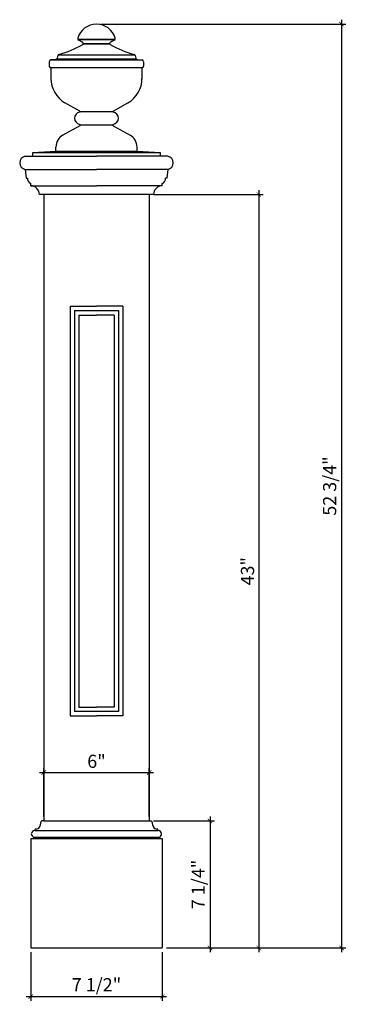
# Model space of a CAD drawing. Units: inches. Extents: x -101.8 to -83, y 53.7 to 109.9.
import ezdxf

# ---------------------------------------------------------------- set-up
doc = ezdxf.new("R2010")
doc.units = ezdxf.units.IN
doc.header["$MEASUREMENT"] = 0
doc.styles.add('ARCH', font='stylu.ttf', dxfattribs={"height": 0.75})
doc.dimstyles.new('DIM4', dxfattribs={"dimtxt": 0.75, "dimasz": 0.25, "dimexe": 0.25, "dimexo": 0.25, "dimgap": 0.25, "dimtad": 1, "dimtoh": 1, "dimdec": 4, "dimzin": 3, "dimdsep": 46, "dimlunit": 5, "dimtxsty": 'ARCH', "dimblk1": 'ARCHTICK', "dimblk2": 'ARCHTICK', "dimsah": 1, "dimcen": 0.03125, "dimdle": 0.25, "dimclrd": 3, "dimclre": 3, "dimclrt": 256, "dimadec": 0, "dimazin": 0, "dimtfac": 1, "dimtdec": 4, "dimtofl": 0, "dimtmove": 1, "dimatfit": 2, "dimldrblk": 'ARCHTICK', "dimfxl": 1, "dimfrac": 2, "dimtolj": 1, "dimtzin": 0, "dimarcsym": 0})

# ---------------------------------------------------------------- blocks, each defined once
blk = doc.blocks.new('_ARCHTICK')
at = {"color": 0, "linetype": 'ByBlock', "const_width": 0.15}
blk.add_lwpolyline([(-0.5, -0.5), (0.5, 0.5)], dxfattribs=at)
blk = doc.blocks.new('*D9')
at = {"color": 3, "lineweight": -2, "transparency": 16777216}
for p, q in [((-94.127, 64.134), (-90.655, 64.134)), ((-90.905, 64.384), (-90.905, 56.634)), ((-93.377, 56.884), (-90.655, 56.884))]:
    blk.add_line(p, q, dxfattribs=at)
at = {"layer": 'Defpoints', "color": 0, "transparency": 16777216}
for p in [(-94.377, 64.134), (-93.627, 56.884), (-90.905, 56.884)]:
    blk.add_point(p, dxfattribs=at)
at = {"color": 3, "lineweight": -2, "transparency": 16777216, "xscale": 0.25, "yscale": 0.25, "zscale": 0.25}
for p, rotation in [((-90.905, 64.134), 90), ((-90.905, 56.884), 270)]:
    blk.add_blockref('_ARCHTICK', p, dxfattribs=dict(at, rotation=rotation))
at = {"transparency": 16777216, "insert": (-91.58, 60.509), "char_height": 0.75, "attachment_point": 5, "rotation": 90, "style": 'ARCH'}
blk.add_mtext('\\A1;7 1/4"', dxfattribs=at)
blk = doc.blocks.new('*D10')
at = {"color": 3, "lineweight": -2, "transparency": 16777216}
for p, q in [((-101.127, 56.634), (-101.127, 53.86)), ((-93.627, 56.634), (-93.627, 53.86)), ((-101.377, 54.11), (-93.377, 54.11))]:
    blk.add_line(p, q, dxfattribs=at)
at = {"layer": 'Defpoints', "color": 0, "transparency": 16777216}
for p in [(-101.127, 56.884), (-93.627, 56.884), (-93.627, 54.11)]:
    blk.add_point(p, dxfattribs=at)
at = {"color": 3, "lineweight": -2, "transparency": 16777216, "xscale": 0.25, "yscale": 0.25, "zscale": 0.25, "rotation": 180}
blk.add_blockref('_ARCHTICK', (-101.127, 54.11), dxfattribs=at)
at = {"color": 3, "lineweight": -2, "transparency": 16777216, "xscale": 0.25, "yscale": 0.25, "zscale": 0.25}
blk.add_blockref('_ARCHTICK', (-93.627, 54.11), dxfattribs=at)
at = {"transparency": 16777216, "insert": (-97.377, 54.785), "char_height": 0.75, "attachment_point": 5, "style": 'ARCH'}
blk.add_mtext('\\A1;7 1/2"', dxfattribs=at)
blk = doc.blocks.new('*D11')
at = {"color": 3, "lineweight": -2, "transparency": 16777216}
for p, q in [((-88.127, 100.134), (-88.127, 56.634)), ((-94.127, 99.884), (-87.877, 99.884)), ((-93.377, 56.884), (-87.877, 56.884))]:
    blk.add_line(p, q, dxfattribs=at)
at = {"layer": 'Defpoints', "color": 0, "transparency": 16777216}
for p in [(-94.377, 99.884), (-93.627, 56.884), (-88.127, 56.884)]:
    blk.add_point(p, dxfattribs=at)
at = {"color": 3, "lineweight": -2, "transparency": 16777216, "xscale": 0.25, "yscale": 0.25, "zscale": 0.25}
for p, rotation in [((-88.127, 99.884), 90), ((-88.127, 56.884), 270)]:
    blk.add_blockref('_ARCHTICK', p, dxfattribs=dict(at, rotation=rotation))
at = {"transparency": 16777216, "insert": (-88.769, 78.384), "char_height": 0.75, "attachment_point": 5, "rotation": 90, "style": 'ARCH'}
blk.add_mtext('\\A1;43"', dxfattribs=at)
blk = doc.blocks.new('*D12')
at = {"color": 3, "lineweight": -2, "transparency": 16777216}
for p, q in [((-97.127, 109.616), (-83.162, 109.616)), ((-83.412, 109.866), (-83.412, 56.634)), ((-93.377, 56.884), (-83.162, 56.884))]:
    blk.add_line(p, q, dxfattribs=at)
at = {"layer": 'Defpoints', "color": 0, "transparency": 16777216}
for p in [(-97.377, 109.616), (-93.627, 56.884), (-83.412, 56.884)]:
    blk.add_point(p, dxfattribs=at)
at = {"color": 3, "lineweight": -2, "transparency": 16777216, "xscale": 0.25, "yscale": 0.25, "zscale": 0.25}
for p, rotation in [((-83.412, 109.616), 90), ((-83.412, 56.884), 270)]:
    blk.add_blockref('_ARCHTICK', p, dxfattribs=dict(at, rotation=rotation))
at = {"transparency": 16777216, "insert": (-84.087, 83.25), "char_height": 0.75, "attachment_point": 5, "rotation": 90, "style": 'ARCH'}
blk.add_mtext('\\A1;52 3/4"', dxfattribs=at)
blk = doc.blocks.new('*D13')
at = {"color": 3, "lineweight": -2, "transparency": 16777216}
for p, q in [((-100.627, 66.898), (-94.127, 66.898)), ((-100.377, 64.384), (-100.377, 67.148)), ((-94.377, 64.384), (-94.377, 67.148))]:
    blk.add_line(p, q, dxfattribs=at)
at = {"layer": 'Defpoints', "color": 0, "transparency": 16777216}
for p in [(-94.377, 66.898), (-100.377, 64.134), (-94.377, 64.134)]:
    blk.add_point(p, dxfattribs=at)
at = {"color": 3, "lineweight": -2, "transparency": 16777216, "xscale": 0.25, "yscale": 0.25, "zscale": 0.25, "rotation": 180}
blk.add_blockref('_ARCHTICK', (-100.377, 66.898), dxfattribs=at)
at = {"color": 3, "lineweight": -2, "transparency": 16777216, "xscale": 0.25, "yscale": 0.25, "zscale": 0.25}
blk.add_blockref('_ARCHTICK', (-94.377, 66.898), dxfattribs=at)
at = {"transparency": 16777216, "insert": (-97.377, 67.537), "char_height": 0.75, "attachment_point": 5, "style": 'ARCH'}
blk.add_mtext('\\A1;6"', dxfattribs=at)

msp = doc.modelspace()

# ---------------------------------------------------------------- linework, layer by layer
for p, q in [((-98.43954, 108.74074), (-96.31454, 108.74074)), ((-96.31454, 108.74074), (-98.43954, 108.74074)), ((-98.12704, 108.49074), (-96.62704, 108.49074)), ((-96.62704, 108.49074), (-98.12704, 108.49074)), ((-98.12704, 108.49074), (-96.62704, 108.49074)), ((-100.06521, 107.46821), (-100.06521, 107.2151)), ((-99.69704, 107.59916), (-99.97644, 107.56757)), ((-99.97644, 107.56757), (-94.77764, 107.56757)), ((-99.64313, 107.62355), (-95.11095, 107.62355)), ((-99.5758, 107.8207), (-99.61244, 107.67413)), ((-99.5456, 107.86574), (-95.20849, 107.86574)), ((-95.17828, 107.8207), (-95.14164, 107.67413)), ((-95.05704, 107.59916), (-94.77764, 107.56757)), ((-94.68887, 107.46821), (-94.68887, 107.2151)), ((-94.77764, 107.11574), (-99.97644, 107.11574)), ((-99.9715, 107.11574), (-99.97644, 107.11574)), ((-99.9715, 107.11574), (-99.9715, 106.51148)), ((-99.9715, 107.11574), (-99.9715, 106.47099)), ((-94.78258, 107.11574), (-94.77764, 107.11574)), ((-94.78258, 107.11574), (-94.78258, 106.47099)), ((-94.78258, 107.11574), (-94.78258, 106.51148)), ((-98.32973, 104.64459), (-99.1715, 105.12583)), ((-96.42435, 104.64406), (-95.58258, 105.12583)), ((-98.3141, 104.61772), (-96.43999, 104.61772)), ((-98.33011, 103.80662), (-99.28954, 103.28347)), ((-98.31454, 103.86574), (-96.43954, 103.86574)), ((-96.42397, 103.80662), (-95.46454, 103.28347)), ((-101.00204, 102.29037), (-99.68954, 102.36574)), ((-101.00204, 102.07162), (-101.00204, 102.29037)), ((-101.00204, 102.29037), (-93.75204, 102.29037)), ((-99.68954, 102.36574), (-99.68954, 102.59065)), ((-99.68954, 102.36574), (-95.06454, 102.36574)), ((-95.06454, 102.36574), (-95.06454, 102.59065)), ((-95.06454, 102.36574), (-93.75204, 102.29037)), ((-93.75204, 102.29037), (-93.75204, 102.07162)), ((-101.43954, 102.07162), (-97.37704, 102.07162)), ((-93.31454, 102.07162), (-97.37704, 102.07162)), ((-101.43954, 101.32162), (-97.37704, 101.32162)), ((-101.43954, 101.32162), (-101.39282, 100.82882)), ((-93.31454, 101.32162), (-97.37704, 101.32162)), ((-93.31454, 101.32162), (-93.36126, 100.82882)), ((-101.39282, 100.82882), (-101.30483, 100.82882)), ((-93.36126, 100.82882), (-93.44926, 100.82882)), ((-101.12704, 100.38412), (-101.12704, 100.52095)), ((-101.12704, 100.38412), (-97.37704, 100.38412)), ((-93.62704, 100.38412), (-97.37704, 100.38412)), ((-93.62704, 100.38412), (-93.62704, 100.52095)), ((-94.12704, 99.88412), (-100.62704, 99.88412)), ((-100.37704, 99.88412), (-100.37704, 64.13412)), ((-94.37704, 99.88412), (-94.37704, 64.13412)), ((-98.87704, 93.50912), (-98.87704, 70.13412)), ((-98.87704, 93.50912), (-97.37704, 93.50912)), ((-95.87704, 93.50912), (-97.37704, 93.50912)), ((-95.87704, 93.50912), (-95.87704, 70.13412)), ((-98.62704, 93.25912), (-98.62704, 70.38412)), ((-98.62704, 93.25912), (-96.12704, 93.25912)), ((-98.37704, 93.00912), (-98.37704, 70.63412)), ((-98.37704, 93.00912), (-97.37704, 93.00912)), ((-96.37704, 93.00912), (-97.37704, 93.00912)), ((-96.37704, 93.00912), (-96.37704, 70.63412)), ((-96.12704, 93.25912), (-96.12704, 70.38412)), ((-96.12704, 70.38412), (-98.62704, 70.38412)), ((-98.37704, 70.63412), (-97.37704, 70.63412)), ((-96.37704, 70.63412), (-97.37704, 70.63412)), ((-98.87704, 70.13412), (-97.37704, 70.13412)), ((-95.87704, 70.13412), (-97.37704, 70.13412)), ((-100.37704, 64.13412), (-100.50095, 64.13412)), ((-100.37704, 64.13412), (-94.25313, 64.13412)), ((-100.88738, 63.61099), (-100.88738, 63.57967)), ((-100.88738, 63.57967), (-93.8667, 63.57967)), ((-93.8667, 63.61099), (-93.8667, 63.57967)), ((-101.12704, 63.13412), (-101.12704, 56.88412)), ((-101.12704, 63.13412), (-93.62704, 63.13412)), ((-101.12704, 63.13412), (-93.62704, 63.13412)), ((-100.95827, 63.21153), (-93.79582, 63.21153)), ((-100.95827, 63.21153), (-100.95827, 63.13412)), ((-93.70454, 63.13412), (-97.37704, 63.13412)), ((-93.79582, 63.21153), (-93.79582, 63.13412)), ((-93.62704, 63.13412), (-93.62704, 56.88412)), ((-101.12704, 56.88412), (-93.62704, 56.88412))]:
    msp.add_line(p, q)
for centre, radius, start, end in [((-97.37704, 108.50478), 1.11115, 15.9763, 164.0237), ((-98.34907, 108.78333), 0.1, 164.16608, 246.254294), ((-98.69293, 107.89674), 0.85106, 49.904591, 69.100252), ((-98.19637, 108.50043), 0.07, 301.526625, 42.553176), ((-96.55772, 108.50043), 0.07, 137.446824, 238.473375), ((-96.06115, 107.89674), 0.85106, 110.899748, 130.095409), ((-96.40502, 108.78333), 0.1, 293.745706, 15.83392), ((-101.28896, 114.0819), 6.45092, 285.914317, 299.017601), ((-93.46512, 114.0819), 6.45092, 240.982399, 254.085683), ((-99.96521, 107.46821), 0.1, 96.449977, 180), ((-99.70946, 107.69839), 0.1, 277.131636, 345.963757), ((-99.49819, 107.8013), 0.08, 105.914317, 165.963757), ((-95.25589, 107.8013), 0.08, 14.036243, 74.085683), ((-95.04463, 107.69839), 0.1, 194.036243, 262.868364), ((-94.78887, 107.46821), 0.1, 0, 83.550023), ((-99.96521, 107.2151), 0.1, 180, 263.550023), ((-94.78887, 107.2151), 0.1, 276.449977, 0), ((-98.3715, 106.51148), 1.6, 180, 240), ((-96.38258, 106.51148), 1.6, 300, 0), ((-98.27239, 104.2407), 0.35429, 99.904199, 260.033538), ((-98.3441, 104.61772), 0.03, 291.03518, 61.38954), ((-96.40999, 104.61772), 0.03, 118.61046, 248.96482), ((-96.48169, 104.2407), 0.35429, 279.966462, 80.095801), ((-98.36622, 103.84774), 0.05472, 311.289152, 53.54988), ((-96.38786, 103.84774), 0.05472, 126.45012, 228.710848), ((-98.88954, 102.59065), 0.8, 120, 180), ((-95.86454, 102.59065), 0.8, 0, 60), ((-101.37079, 101.69662), 0.38125, 100.388858, 259.611142), ((-93.38329, 101.69662), 0.38125, 280.388858, 79.611142), ((-101.0241, 100.78566), 0.28403, 171.261356, 248.749422), ((-93.72999, 100.78566), 0.28403, 291.250578, 8.738644), ((-101.12704, 99.88412), 0.5, 0, 90), ((-93.62704, 99.88412), 0.5, 90, 180), ((-101.27638, 64.17233), 0.75308, 323.558602, 355.185128), ((-100.50095, 64.10912), 0.025, 90, 180), ((-94.25313, 64.10912), 0.025, 0, 90), ((-93.4777, 64.17233), 0.75308, 184.814872, 216.441398), ((-100.88388, 63.37002), 0.20969, 90.955769, 172.990972), ((-100.80937, 63.60196), 0.07853, 135.933817, 173.390833), ((-100.82987, 63.6218), 0.05, 83.375963, 135.933817), ((-100.82354, 63.93632), 0.26485, 269.878973, 301.235009), ((-100.7123, 63.75251), 0.05, 301.460598, 326.61639), ((-94.04178, 63.75251), 0.05, 213.38361, 238.539402), ((-93.93054, 63.93632), 0.26485, 238.764991, 270.121027), ((-93.92421, 63.6218), 0.05, 44.066183, 96.624037), ((-93.94471, 63.60196), 0.07853, 6.609167, 44.066183), ((-93.8702, 63.37002), 0.20969, 7.009028, 89.044231), ((-100.81841, 63.45376), 0.2797, 192.001039, 239.999751), ((-93.93567, 63.45376), 0.2797, 300.000249, 347.998961)]:
    msp.add_arc(centre, radius, start, end)

# ---------------------------------------------------------------- dimensions: what is measured, and where the dimension line sits
for base, p1, picture, middle in [((-83.41211, 56.88412), (-97.37704, 109.61593), '*D12', (-84.08653, 83.25002)), ((-88.12712, 56.88412), (-94.37704, 99.88412), '*D11', (-88.76887, 78.38412)), ((-90.90546, 56.88412), (-94.37704, 64.13412), '*D9', (-91.57987, 60.50912))]:
    dim = msp.add_linear_dim(base=base, p1=p1, p2=(-93.62704, 56.88412), angle=90, dimstyle='DIM4', override={"dimpost": '"'})
    dim.commit()
    dim.dimension.update_dxf_attribs({"geometry": picture, "text_midpoint": middle})
for base, p1, p2, picture, middle in [((-94.37704, 66.89773), (-100.37704, 64.13412), (-94.37704, 64.13412), '*D13', (-97.37704, 67.53673)), ((-93.62704, 54.11041), (-101.12704, 56.88412), (-93.62704, 56.88412), '*D10', (-97.37704, 54.78482))]:
    dim = msp.add_linear_dim(base=base, p1=p1, p2=p2, dimstyle='DIM4', override={"dimpost": '"'})
    dim.commit()
    dim.dimension.update_dxf_attribs({"geometry": picture, "text_midpoint": middle})

doc.saveas('drawing.dxf')
